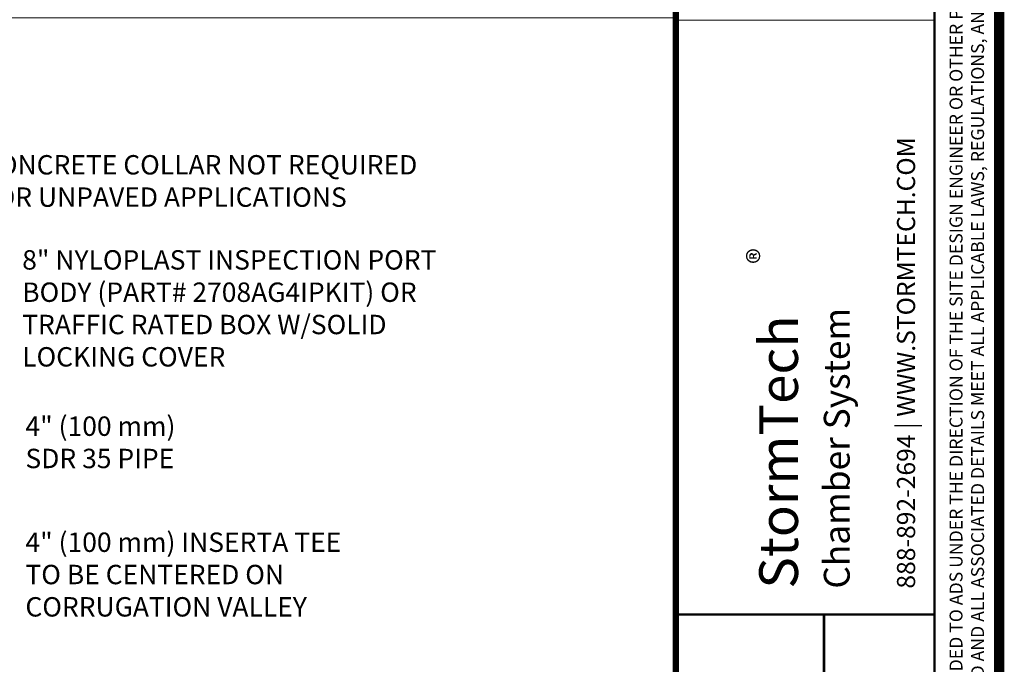
# Paper-space layout '1' of a CAD drawing. Units: feet. Extents: x -0.8 to 15.8, y -0.3 to 10.3.
# Drawn here: x 12 to 15.8, y 2.5 to 5 of the extents above; entities that cross this region are included whole.
import ezdxf

# ---------------------------------------------------------------- set-up
doc = ezdxf.new("R2010")
doc.units = ezdxf.units.FT
doc.header["$MEASUREMENT"] = 0
doc.layers.get('0').update_dxf_attribs({"lineweight": 9})
doc.layers.get('Defpoints').update_dxf_attribs({"lineweight": 0})
doc.layers.add('UGD - DETAIL TEXT', color=7, linetype='Continuous', lineweight=5)
doc.layers.add('UGD - TITLEBLOCK', color=7, linetype='Continuous', lineweight=9)
doc.styles.add('UGD_Standard', font='arial.ttf')
doc.dimstyles.new('UGD_Standard', dxfattribs={"dimtxt": 0.075, "dimasz": 0.075, "dimexe": 0.075, "dimexo": 0.075, "dimgap": 0.075, "dimtad": 0, "dimtih": 1, "dimtoh": 1, "dimlfac": -1, "dimzin": 0, "dimdsep": 46, "dimtxsty": 'UGD_Standard', "dimcen": 0.075, "dimclrd": 7, "dimclre": 7, "dimclrt": 7, "dimadec": 0, "dimazin": 0, "dimtfac": 1, "dimtofl": 0, "dimtmove": 0, "dimatfit": 1, "dimfxl": 1, "dimtfill": 1, "dimtolj": 1, "dimtzin": 0, "dimlwd": -1, "dimlwe": -1, "dimarcsym": 0})

# ---------------------------------------------------------------- blocks, each defined once
blk = doc.blocks.new('Titleblock_11')
at = {"layer": 'UGD - TITLEBLOCK', "const_width": 0.04}
blk.add_lwpolyline([(-0.75, -0.25), (15.75, -0.25), (15.75, 10.25), (-0.75, 10.25)], close=True, dxfattribs=at)
at = {"layer": 'UGD - TITLEBLOCK'}
for points, const_width in [([(14.5, 10.25), (14.5, -0.25)], 0.025), ([(14.5, 10.25), (14.5, -0.25)], 0.025), ([(15.5, 10.25), (15.5, 0.2436)], 0.01), ([(14.5, 2.6924), (15.5, 2.6924)], 0.01), ([(15.0725, 2.6924), (15.0725, 0.2436)], 0.01), ([(15.0725, 2.6924), (15.0725, 0.2436)], 0.01)]:
    blk.add_lwpolyline(points, dxfattribs=dict(at, const_width=const_width))
at = {"layer": 'UGD - TITLEBLOCK', "insert": (15.625, 0.2742), "char_height": 0.05, "width": 9.83724, "attachment_point": 4, "rotation": 90, "style": 'UGD_Standard'}
blk.add_mtext('\\pxt1,2.5;THIS DRAWING HAS BEEN PREPARED BASED ON INFORMATION PROVIDED TO ADS UNDER THE DIRECTION OF THE SITE DESIGN ENGINEER OR OTHER PROJECT REPRESENTATIVE.  THE SITE DESIGN ENGINEER SHALL REVIEW THIS DRAWING PRIOR TO CONSTRUCTION.  IT IS THE ULTIMATE RESPONSIBILITY OF THE SITE DESIGN ENGINEER TO ENSURE THAT THE PRODUCT(S) DEPICTED AND ALL ASSOCIATED DETAILS MEET ALL APPLICABLE LAWS, REGULATIONS, AND PROJECT REQUIREMENTS.', dxfattribs=at)
blk = doc.blocks.new('logo_STORMTECH')
at = {"layer": 'UGD - TITLEBLOCK'}
blk.add_lwpolyline([(14.5, 4.9915), (15.5, 4.9915), (15.5, 2.6924), (14.5, 2.6924)], close=True, dxfattribs=at)
at = {"layer": 'UGD - TITLEBLOCK', "lineweight": 0, "insert": (15.39, 2.7924), "char_height": 0.07, "width": 1.934503, "attachment_point": 4, "rotation": 90, "style": 'UGD_Standard'}
blk.add_mtext('888-892-2694 {\\fCentury Gothic|b0|i0|c0|p34;| }WWW.STORMTECH.COM', dxfattribs=at)
at = {"layer": 'UGD - TITLEBLOCK', "rotation": 90, "style": 'UGD_Standard'}
for s, width, heights, insert, char_height, attachment_point in [('\\pxql;®', 0.078853, [0], (14.8254, 4.0882), 0.09375, 5), ('\\pxql;{\\fArial Black|b0|i0|c0|p34;StormTech\\P\\fArial|b0|i0|c0|p34;\\H0.66667x;Chamber System}', 2.099039, [0.4367], (14.822, 2.7924), 0.15, 1)]:
    blk.add_mtext_dynamic_manual_height_columns(s, width=width, gutter_width=25, heights=heights, dxfattribs=dict(at, insert=insert, char_height=char_height, attachment_point=attachment_point))
blk = doc.blocks.new('detail_PVCIP_MCSERIES')
at = {"layer": 'Defpoints'}
blk.add_lwpolyline([(0, -5.25), (-7.625, -5.25), (-7.625, 0), (0, 0)], close=True, dxfattribs=at)
at = {"layer": 'UGD - DETAIL TEXT', "char_height": 0.075, "attachment_point": 1, "style": 'UGD_Standard'}
for s, insert, width in [('CONCRETE COLLAR NOT REQUIRED FOR UNPAVED APPLICATIONS', (-2.6875, -0.5306), 1.895514), ('8" NYLOPLAST INSPECTION PORT BODY (PART# 2708AG4IPKIT) OR TRAFFIC RATED BOX W/SOLID LOCKING COVER', (-2.5283, -0.8984), 1.754819), ('4" (100 mm) SDR 35 PIPE', (-2.5158, -1.5416), 0.781877), ('4" (100 mm) INSERTA TEE\\PTO BE CENTERED ON CORRUGATION VALLEY', (-2.5158, -1.9905), 1.634066)]:
    blk.add_mtext(s, dxfattribs=dict(at, insert=insert, width=width))
at = {"layer": 'UGD - DETAIL TEXT', "annotation_type": 0, "has_hookline": 1, "hookline_direction": 0}
for points, text_width in [([(-3.5265, -1.3733), (-2.8375, -0.5806), (-2.7625, -0.5806)], 1.8579), ([(-3.6297, -1.5779), (-2.6783, -0.9484), (-2.6033, -0.9484)], 1.7251), ([(-3.75, -2.0739), (-2.6658, -1.5916), (-2.5908, -1.5916)], 0.6244)]:
    blk.add_leader(points, dimstyle='UGD_Standard', dxfattribs=dict(at, text_width=text_width))
at = {"layer": 'UGD - DETAIL TEXT', "annotation_type": 0, "has_hookline": 1, "hookline_direction": 0, "text_width": 1.282}
blk.add_leader([(-3.7376, -2.3466), (-2.6658, -2.028), (-2.5908, -2.028)], dimstyle='UGD_Standard', override={"dimgap": 0.075, "dimtad": 0}, dxfattribs=at)

psp = doc.layouts.new('1')

# ---------------------------------------------------------------- linework, layer by layer
at = {"layer": 'Defpoints'}
psp.add_lwpolyline([(-0.75, 10.25), (14.5, 10.25), (14.5, -0.25), (-0.75, -0.25)], close=True, dxfattribs=at)

# ---------------------------------------------------------------- block references
at = {"layer": 'UGD - TITLEBLOCK'}
for name in ['Titleblock_11', 'logo_STORMTECH']:
    psp.add_blockref(name, (0, 0), dxfattribs=at)

# ---------------------------------------------------------------- next in the draw order: block references
psp.add_blockref('detail_PVCIP_MCSERIES', (14.5, 5))

doc.saveas('drawing.dxf')
